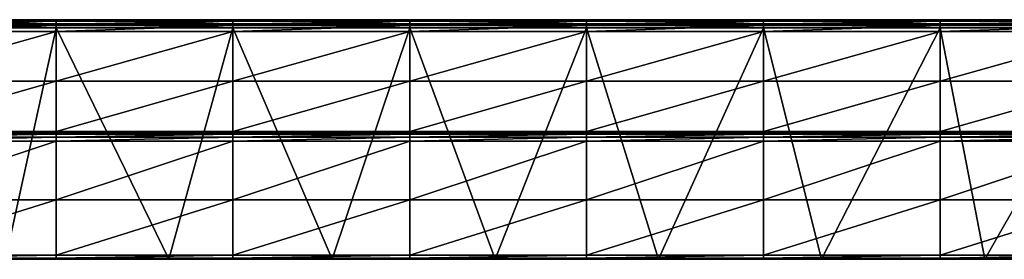
# Model space of a CAD drawing. Units: millimetres. Extents: x -154 to 154, y -18 to 15.
# Drawn here: x 32 to 94, y 0 to 15 of the extents above; entities that cross this region are included whole.
import ezdxf

# ---------------------------------------------------------------- set-up
doc = ezdxf.new("R2010")
doc.units = ezdxf.units.MM
doc.header["$LTSCALE"] = 128.211454
for name, color, linetype in [('24', 7, 'CONTINUOUS'), ('44', 7, 'CONTINUOUS'), ('45', 7, 'CONTINUOUS'), ('46', 7, 'CONTINUOUS'), ('47', 7, 'CONTINUOUS'), ('49', 7, 'CONTINUOUS'), ('50', 7, 'CONTINUOUS'), ('51', 7, 'CONTINUOUS'), ('52', 7, 'CONTINUOUS'), ('53', 7, 'CONTINUOUS'), ('76', 7, 'CONTINUOUS')]:
    doc.layers.add(name, color=color, linetype=linetype)

msp = doc.modelspace()

# ---------------------------------------------------------------- linework, layer by layer
at = {"layer": '24', "linetype": 'CONTINUOUS'}
for points in [[(22, 0, 94.781), (33, 0, 94.781), (22, 0, 105.853), (22, 0, 94.781)], [(33, 0, 94.781), (22, 0, 94.781), (33, 0, 83.698), (33, 0, 94.781)], [(22, 0, 105.853), (33, 0, 94.781), (23.32, 0, 105.853), (22, 0, 105.853)], [(22, 0, 94.781), (22, 0, 83.698), (33, 0, 83.698), (22, 0, 94.781)], [(22, 0, 83.698), (31.231, 0, 77), (33, 0, 83.698), (22, 0, 83.698)], [(23.32, 0, 105.853), (33, 0, 94.781), (33, 0, 105.853), (23.32, 0, 105.853)], [(31.231, 0, 77), (41.462, 0, 77), (33, 0, 83.698), (31.231, 0, 77)], [(33, 0, 94.781), (44, 0, 94.781), (33, 0, 105.853), (33, 0, 94.781)], [(44, 0, 94.781), (33, 0, 94.781), (44, 0, 83.698), (44, 0, 94.781)], [(33, 0, 105.853), (44, 0, 94.781), (34.403, 0, 105.853), (33, 0, 105.853)], [(33, 0, 94.781), (33, 0, 83.698), (44, 0, 83.698), (33, 0, 94.781)], [(33, 0, 83.698), (41.462, 0, 77), (44, 0, 83.698), (33, 0, 83.698)], [(34.403, 0, 105.853), (44, 0, 94.781), (44, 0, 105.853), (34.403, 0, 105.853)], [(41.462, 0, 77), (51.692, 0, 77), (44, 0, 83.698), (41.462, 0, 77)], [(44, 0, 94.781), (55, 0, 94.781), (44, 0, 105.853), (44, 0, 94.781)], [(55, 0, 94.781), (44, 0, 94.781), (55, 0, 83.698), (55, 0, 94.781)], [(44, 0, 105.853), (55, 0, 94.781), (45.486, 0, 105.853), (44, 0, 105.853)], [(44, 0, 94.781), (44, 0, 83.698), (55, 0, 83.698), (44, 0, 94.781)], [(44, 0, 83.698), (51.692, 0, 77), (55, 0, 83.698), (44, 0, 83.698)], [(45.486, 0, 105.853), (55, 0, 94.781), (55, 0, 105.853), (45.486, 0, 105.853)], [(51.692, 0, 77), (61.923, 0, 77), (55, 0, 83.698), (51.692, 0, 77)], [(55, 0, 94.781), (66, 0, 94.781), (55, 0, 105.853), (55, 0, 94.781)], [(66, 0, 94.781), (55, 0, 94.781), (66, 0, 83.698), (66, 0, 94.781)], [(55, 0, 105.853), (66, 0, 94.781), (56.569, 0, 105.853), (55, 0, 105.853)], [(55, 0, 94.781), (55, 0, 83.698), (66, 0, 83.698), (55, 0, 94.781)], [(55, 0, 83.698), (61.923, 0, 77), (66, 0, 83.698), (55, 0, 83.698)], [(56.569, 0, 105.853), (66, 0, 94.781), (66, 0, 105.853), (56.569, 0, 105.853)], [(61.923, 0, 77), (72.154, 0, 77), (66, 0, 83.698), (61.923, 0, 77)], [(66, 0, 94.781), (77, 0, 94.781), (66, 0, 105.853), (66, 0, 94.781)], [(77, 0, 94.781), (66, 0, 94.781), (77, 0, 83.698), (77, 0, 94.781)], [(66, 0, 105.853), (77, 0, 94.781), (67.653, 0, 105.853), (66, 0, 105.853)], [(66, 0, 94.781), (66, 0, 83.698), (77, 0, 83.698), (66, 0, 94.781)], [(66, 0, 83.698), (72.154, 0, 77), (77, 0, 83.698), (66, 0, 83.698)], [(67.653, 0, 105.853), (77, 0, 94.781), (77, 0, 105.853), (67.653, 0, 105.853)], [(72.154, 0, 77), (82.385, 0, 77), (77, 0, 83.698), (72.154, 0, 77)], [(77, 0, 94.781), (88, 0, 94.781), (77, 0, 105.853), (77, 0, 94.781)], [(88, 0, 94.781), (77, 0, 94.781), (88, 0, 83.698), (88, 0, 94.781)], [(77, 0, 105.853), (88, 0, 94.781), (78.736, 0, 105.853), (77, 0, 105.853)], [(77, 0, 94.781), (77, 0, 83.698), (88, 0, 83.698), (77, 0, 94.781)], [(77, 0, 83.698), (82.385, 0, 77), (88, 0, 83.698), (77, 0, 83.698)], [(78.736, 0, 105.853), (88, 0, 94.781), (88, 0, 105.853), (78.736, 0, 105.853)], [(82.385, 0, 77), (92.615, 0, 77), (88, 0, 83.698), (82.385, 0, 77)], [(88, 0, 94.781), (99, 0, 94.781), (88, 0, 105.853), (88, 0, 94.781)], [(99, 0, 94.781), (88, 0, 94.781), (99, 0, 83.698), (99, 0, 94.781)], [(88, 0, 105.853), (99, 0, 94.781), (89.819, 0, 105.853), (88, 0, 105.853)], [(88, 0, 94.781), (88, 0, 83.698), (99, 0, 83.698), (88, 0, 94.781)], [(88, 0, 83.698), (92.615, 0, 77), (99, 0, 83.698), (88, 0, 83.698)], [(89.819, 0, 105.853), (99, 0, 94.781), (99, 0, 105.853), (89.819, 0, 105.853)], [(92.615, 0, 77), (102.846, 0, 77), (99, 0, 83.698), (92.615, 0, 77)]]:
    msp.add_3dface(points, dxfattribs=at)
at = {"layer": '44', "linetype": 'CONTINUOUS'}
for points in [[(23.32, 7.905, 107.595), (33, 7.905, 107.595), (22, 7.905, 106.096), (23.32, 7.905, 107.595)], [(22, 7.905, 106.096), (33, 7.905, 107.595), (33, 7.905, 106.096), (22, 7.905, 106.096)], [(34.403, 7.905, 107.595), (44, 7.905, 107.595), (33, 7.905, 106.096), (34.403, 7.905, 107.595)], [(33, 7.905, 106.096), (44, 7.905, 107.595), (44, 7.905, 106.096), (33, 7.905, 106.096)], [(33, 7.905, 107.595), (34.403, 7.905, 107.595), (33, 7.905, 106.096), (33, 7.905, 107.595)], [(45.486, 7.905, 107.595), (55, 7.905, 107.595), (44, 7.905, 106.096), (45.486, 7.905, 107.595)], [(44, 7.905, 106.096), (55, 7.905, 107.595), (55, 7.905, 106.096), (44, 7.905, 106.096)], [(44, 7.905, 107.595), (45.486, 7.905, 107.595), (44, 7.905, 106.096), (44, 7.905, 107.595)], [(56.569, 7.905, 107.595), (66, 7.905, 107.595), (55, 7.905, 106.096), (56.569, 7.905, 107.595)], [(55, 7.905, 106.096), (66, 7.905, 107.595), (66, 7.905, 106.096), (55, 7.905, 106.096)], [(55, 7.905, 107.595), (56.569, 7.905, 107.595), (55, 7.905, 106.096), (55, 7.905, 107.595)], [(67.653, 7.905, 107.595), (77, 7.905, 107.595), (66, 7.905, 106.096), (67.653, 7.905, 107.595)], [(66, 7.905, 106.096), (77, 7.905, 107.595), (77, 7.905, 106.096), (66, 7.905, 106.096)], [(66, 7.905, 107.595), (67.653, 7.905, 107.595), (66, 7.905, 106.096), (66, 7.905, 107.595)], [(78.736, 7.905, 107.595), (88, 7.905, 107.595), (77, 7.905, 106.096), (78.736, 7.905, 107.595)], [(77, 7.905, 106.096), (88, 7.905, 107.595), (88, 7.905, 106.096), (77, 7.905, 106.096)], [(77, 7.905, 107.595), (78.736, 7.905, 107.595), (77, 7.905, 106.096), (77, 7.905, 107.595)], [(89.819, 7.905, 107.595), (99, 7.905, 107.595), (88, 7.905, 106.096), (89.819, 7.905, 107.595)], [(88, 7.905, 106.096), (99, 7.905, 107.595), (99, 7.905, 106.096), (88, 7.905, 106.096)], [(88, 7.905, 107.595), (89.819, 7.905, 107.595), (88, 7.905, 106.096), (88, 7.905, 107.595)]]:
    msp.add_3dface(points, dxfattribs=at)
at = {"layer": '45', "linetype": 'CONTINUOUS'}
for points in [[(34.403, 7.905, 107.595), (33, 7.905, 107.595), (23.32, 7.837, 107.848), (34.403, 7.905, 107.595)], [(34.403, 7.905, 107.595), (23.32, 7.837, 107.848), (34.403, 7.837, 107.848), (34.403, 7.905, 107.595)], [(33, 7.905, 107.595), (23.32, 7.905, 107.595), (23.32, 7.837, 107.848), (33, 7.905, 107.595)], [(23.32, 7.837, 107.848), (23.32, 7.652, 108.032), (34.403, 7.837, 107.848), (23.32, 7.837, 107.848)], [(34.403, 7.837, 107.848), (23.32, 7.652, 108.032), (34.403, 7.652, 108.032), (34.403, 7.837, 107.848)], [(23.32, 7.652, 108.032), (23.32, 7.4, 108.1), (34.403, 7.652, 108.032), (23.32, 7.652, 108.032)], [(34.403, 7.652, 108.032), (23.32, 7.4, 108.1), (34.403, 7.4, 108.1), (34.403, 7.652, 108.032)], [(45.486, 7.905, 107.595), (44, 7.905, 107.595), (34.403, 7.837, 107.848), (45.486, 7.905, 107.595)], [(45.486, 7.905, 107.595), (34.403, 7.837, 107.848), (45.486, 7.837, 107.848), (45.486, 7.905, 107.595)], [(44, 7.905, 107.595), (34.403, 7.905, 107.595), (34.403, 7.837, 107.848), (44, 7.905, 107.595)], [(34.403, 7.837, 107.848), (34.403, 7.652, 108.032), (45.486, 7.837, 107.848), (34.403, 7.837, 107.848)], [(45.486, 7.837, 107.848), (34.403, 7.652, 108.032), (45.486, 7.652, 108.032), (45.486, 7.837, 107.848)], [(34.403, 7.652, 108.032), (34.403, 7.4, 108.1), (45.486, 7.652, 108.032), (34.403, 7.652, 108.032)], [(45.486, 7.652, 108.032), (34.403, 7.4, 108.1), (45.486, 7.4, 108.1), (45.486, 7.652, 108.032)], [(56.569, 7.905, 107.595), (55, 7.905, 107.595), (45.486, 7.837, 107.848), (56.569, 7.905, 107.595)], [(56.569, 7.905, 107.595), (45.486, 7.837, 107.848), (56.569, 7.837, 107.848), (56.569, 7.905, 107.595)], [(55, 7.905, 107.595), (45.486, 7.905, 107.595), (45.486, 7.837, 107.848), (55, 7.905, 107.595)], [(45.486, 7.837, 107.848), (45.486, 7.652, 108.032), (56.569, 7.837, 107.848), (45.486, 7.837, 107.848)], [(56.569, 7.837, 107.848), (45.486, 7.652, 108.032), (56.569, 7.652, 108.032), (56.569, 7.837, 107.848)], [(45.486, 7.652, 108.032), (45.486, 7.4, 108.1), (56.569, 7.652, 108.032), (45.486, 7.652, 108.032)], [(56.569, 7.652, 108.032), (45.486, 7.4, 108.1), (56.569, 7.4, 108.1), (56.569, 7.652, 108.032)], [(67.653, 7.905, 107.595), (66, 7.905, 107.595), (56.569, 7.837, 107.848), (67.653, 7.905, 107.595)], [(67.653, 7.905, 107.595), (56.569, 7.837, 107.848), (67.653, 7.837, 107.848), (67.653, 7.905, 107.595)], [(66, 7.905, 107.595), (56.569, 7.905, 107.595), (56.569, 7.837, 107.848), (66, 7.905, 107.595)], [(56.569, 7.837, 107.848), (56.569, 7.652, 108.032), (67.653, 7.837, 107.848), (56.569, 7.837, 107.848)], [(67.653, 7.837, 107.848), (56.569, 7.652, 108.032), (67.653, 7.652, 108.032), (67.653, 7.837, 107.848)], [(56.569, 7.652, 108.032), (56.569, 7.4, 108.1), (67.653, 7.652, 108.032), (56.569, 7.652, 108.032)], [(67.653, 7.652, 108.032), (56.569, 7.4, 108.1), (67.653, 7.4, 108.1), (67.653, 7.652, 108.032)], [(78.736, 7.905, 107.595), (77, 7.905, 107.595), (67.653, 7.837, 107.848), (78.736, 7.905, 107.595)], [(78.736, 7.905, 107.595), (67.653, 7.837, 107.848), (78.736, 7.837, 107.848), (78.736, 7.905, 107.595)], [(77, 7.905, 107.595), (67.653, 7.905, 107.595), (67.653, 7.837, 107.848), (77, 7.905, 107.595)], [(67.653, 7.837, 107.848), (67.653, 7.652, 108.032), (78.736, 7.837, 107.848), (67.653, 7.837, 107.848)], [(78.736, 7.837, 107.848), (67.653, 7.652, 108.032), (78.736, 7.652, 108.032), (78.736, 7.837, 107.848)], [(67.653, 7.652, 108.032), (67.653, 7.4, 108.1), (78.736, 7.652, 108.032), (67.653, 7.652, 108.032)], [(78.736, 7.652, 108.032), (67.653, 7.4, 108.1), (78.736, 7.4, 108.1), (78.736, 7.652, 108.032)], [(89.819, 7.905, 107.595), (88, 7.905, 107.595), (78.736, 7.837, 107.848), (89.819, 7.905, 107.595)], [(89.819, 7.905, 107.595), (78.736, 7.837, 107.848), (89.819, 7.837, 107.848), (89.819, 7.905, 107.595)], [(88, 7.905, 107.595), (78.736, 7.905, 107.595), (78.736, 7.837, 107.848), (88, 7.905, 107.595)], [(78.736, 7.837, 107.848), (78.736, 7.652, 108.032), (89.819, 7.837, 107.848), (78.736, 7.837, 107.848)], [(89.819, 7.837, 107.848), (78.736, 7.652, 108.032), (89.819, 7.652, 108.032), (89.819, 7.837, 107.848)], [(78.736, 7.652, 108.032), (78.736, 7.4, 108.1), (89.819, 7.652, 108.032), (78.736, 7.652, 108.032)], [(89.819, 7.652, 108.032), (78.736, 7.4, 108.1), (89.819, 7.4, 108.1), (89.819, 7.652, 108.032)], [(100.902, 7.905, 107.595), (99, 7.905, 107.595), (89.819, 7.837, 107.848), (100.902, 7.905, 107.595)], [(100.902, 7.905, 107.595), (89.819, 7.837, 107.848), (100.902, 7.837, 107.848), (100.902, 7.905, 107.595)], [(99, 7.905, 107.595), (89.819, 7.905, 107.595), (89.819, 7.837, 107.848), (99, 7.905, 107.595)], [(89.819, 7.837, 107.848), (89.819, 7.652, 108.032), (100.902, 7.837, 107.848), (89.819, 7.837, 107.848)], [(100.902, 7.837, 107.848), (89.819, 7.652, 108.032), (100.902, 7.652, 108.032), (100.902, 7.837, 107.848)], [(89.819, 7.652, 108.032), (89.819, 7.4, 108.1), (100.902, 7.652, 108.032), (89.819, 7.652, 108.032)], [(100.902, 7.652, 108.032), (89.819, 7.4, 108.1), (100.902, 7.4, 108.1), (100.902, 7.652, 108.032)]]:
    msp.add_3dface(points, dxfattribs=at)
at = {"layer": '46', "linetype": 'CONTINUOUS'}
for points in [[(34.403, 7.4, 108.1), (23.32, 7.4, 108.1), (23.32, 3.718, 107.641), (34.403, 7.4, 108.1)], [(34.403, 7.4, 108.1), (23.32, 3.718, 107.641), (34.403, 3.718, 107.641), (34.403, 7.4, 108.1)], [(45.486, 7.4, 108.1), (34.403, 7.4, 108.1), (34.403, 3.718, 107.641), (45.486, 7.4, 108.1)], [(45.486, 7.4, 108.1), (34.403, 3.718, 107.641), (45.486, 3.718, 107.641), (45.486, 7.4, 108.1)], [(56.569, 7.4, 108.1), (45.486, 7.4, 108.1), (45.486, 3.718, 107.641), (56.569, 7.4, 108.1)], [(56.569, 7.4, 108.1), (45.486, 3.718, 107.641), (56.569, 3.718, 107.641), (56.569, 7.4, 108.1)], [(67.653, 7.4, 108.1), (56.569, 7.4, 108.1), (56.569, 3.718, 107.641), (67.653, 7.4, 108.1)], [(67.653, 7.4, 108.1), (56.569, 3.718, 107.641), (67.653, 3.718, 107.641), (67.653, 7.4, 108.1)], [(78.736, 7.4, 108.1), (67.653, 7.4, 108.1), (67.653, 3.718, 107.641), (78.736, 7.4, 108.1)], [(78.736, 7.4, 108.1), (67.653, 3.718, 107.641), (78.736, 3.718, 107.641), (78.736, 7.4, 108.1)], [(89.819, 7.4, 108.1), (78.736, 7.4, 108.1), (78.736, 3.718, 107.641), (89.819, 7.4, 108.1)], [(89.819, 7.4, 108.1), (78.736, 3.718, 107.641), (89.819, 3.718, 107.641), (89.819, 7.4, 108.1)], [(100.902, 7.4, 108.1), (89.819, 7.4, 108.1), (89.819, 3.718, 107.641), (100.902, 7.4, 108.1)], [(100.902, 7.4, 108.1), (89.819, 3.718, 107.641), (100.902, 3.718, 107.641), (100.902, 7.4, 108.1)], [(23.32, 3.718, 107.641), (23.32, 0.262, 106.293), (34.403, 3.718, 107.641), (23.32, 3.718, 107.641)], [(34.403, 3.718, 107.641), (23.32, 0.262, 106.293), (34.403, 0.262, 106.293), (34.403, 3.718, 107.641)], [(34.403, 3.718, 107.641), (34.403, 0.262, 106.293), (45.486, 3.718, 107.641), (34.403, 3.718, 107.641)], [(45.486, 3.718, 107.641), (34.403, 0.262, 106.293), (45.486, 0.262, 106.293), (45.486, 3.718, 107.641)], [(45.486, 3.718, 107.641), (45.486, 0.262, 106.293), (56.569, 3.718, 107.641), (45.486, 3.718, 107.641)], [(56.569, 3.718, 107.641), (45.486, 0.262, 106.293), (56.569, 0.262, 106.293), (56.569, 3.718, 107.641)], [(56.569, 3.718, 107.641), (56.569, 0.262, 106.293), (67.653, 3.718, 107.641), (56.569, 3.718, 107.641)], [(67.653, 3.718, 107.641), (56.569, 0.262, 106.293), (67.653, 0.262, 106.293), (67.653, 3.718, 107.641)], [(67.653, 3.718, 107.641), (67.653, 0.262, 106.293), (78.736, 3.718, 107.641), (67.653, 3.718, 107.641)], [(78.736, 3.718, 107.641), (67.653, 0.262, 106.293), (78.736, 0.262, 106.293), (78.736, 3.718, 107.641)], [(78.736, 3.718, 107.641), (78.736, 0.262, 106.293), (89.819, 3.718, 107.641), (78.736, 3.718, 107.641)], [(89.819, 3.718, 107.641), (78.736, 0.262, 106.293), (89.819, 0.262, 106.293), (89.819, 3.718, 107.641)], [(89.819, 3.718, 107.641), (89.819, 0.262, 106.293), (100.902, 3.718, 107.641), (89.819, 3.718, 107.641)], [(100.902, 3.718, 107.641), (89.819, 0.262, 106.293), (100.902, 0.262, 106.293), (100.902, 3.718, 107.641)]]:
    msp.add_3dface(points, dxfattribs=at)
at = {"layer": '47', "linetype": 'CONTINUOUS'}
for points in [[(34.403, 0.262, 106.293), (23.32, 0.262, 106.293), (23.32, 0.07, 106.109), (34.403, 0.262, 106.293)], [(34.403, 0.262, 106.293), (23.32, 0.07, 106.109), (34.403, 0.07, 106.109), (34.403, 0.262, 106.293)], [(23.32, 0, 105.853), (33, 0, 105.853), (34.403, 0.07, 106.109), (23.32, 0, 105.853)], [(23.32, 0.07, 106.109), (23.32, 0, 105.853), (34.403, 0.07, 106.109), (23.32, 0.07, 106.109)], [(33, 0, 105.853), (34.403, 0, 105.853), (34.403, 0.07, 106.109), (33, 0, 105.853)], [(45.486, 0.262, 106.293), (34.403, 0.262, 106.293), (34.403, 0.07, 106.109), (45.486, 0.262, 106.293)], [(45.486, 0.262, 106.293), (34.403, 0.07, 106.109), (45.486, 0.07, 106.109), (45.486, 0.262, 106.293)], [(34.403, 0, 105.853), (44, 0, 105.853), (45.486, 0.07, 106.109), (34.403, 0, 105.853)], [(34.403, 0.07, 106.109), (34.403, 0, 105.853), (45.486, 0.07, 106.109), (34.403, 0.07, 106.109)], [(44, 0, 105.853), (45.486, 0, 105.853), (45.486, 0.07, 106.109), (44, 0, 105.853)], [(56.569, 0.262, 106.293), (45.486, 0.262, 106.293), (45.486, 0.07, 106.109), (56.569, 0.262, 106.293)], [(56.569, 0.262, 106.293), (45.486, 0.07, 106.109), (56.569, 0.07, 106.109), (56.569, 0.262, 106.293)], [(45.486, 0, 105.853), (55, 0, 105.853), (56.569, 0.07, 106.109), (45.486, 0, 105.853)], [(45.486, 0.07, 106.109), (45.486, 0, 105.853), (56.569, 0.07, 106.109), (45.486, 0.07, 106.109)], [(55, 0, 105.853), (56.569, 0, 105.853), (56.569, 0.07, 106.109), (55, 0, 105.853)], [(67.653, 0.262, 106.293), (56.569, 0.262, 106.293), (56.569, 0.07, 106.109), (67.653, 0.262, 106.293)], [(67.653, 0.262, 106.293), (56.569, 0.07, 106.109), (67.653, 0.07, 106.109), (67.653, 0.262, 106.293)], [(56.569, 0, 105.853), (66, 0, 105.853), (67.653, 0.07, 106.109), (56.569, 0, 105.853)], [(56.569, 0.07, 106.109), (56.569, 0, 105.853), (67.653, 0.07, 106.109), (56.569, 0.07, 106.109)], [(66, 0, 105.853), (67.653, 0, 105.853), (67.653, 0.07, 106.109), (66, 0, 105.853)], [(78.736, 0.262, 106.293), (67.653, 0.262, 106.293), (67.653, 0.07, 106.109), (78.736, 0.262, 106.293)], [(78.736, 0.262, 106.293), (67.653, 0.07, 106.109), (78.736, 0.07, 106.109), (78.736, 0.262, 106.293)], [(67.653, 0, 105.853), (77, 0, 105.853), (78.736, 0.07, 106.109), (67.653, 0, 105.853)], [(67.653, 0.07, 106.109), (67.653, 0, 105.853), (78.736, 0.07, 106.109), (67.653, 0.07, 106.109)], [(77, 0, 105.853), (78.736, 0, 105.853), (78.736, 0.07, 106.109), (77, 0, 105.853)], [(89.819, 0.262, 106.293), (78.736, 0.262, 106.293), (78.736, 0.07, 106.109), (89.819, 0.262, 106.293)], [(89.819, 0.262, 106.293), (78.736, 0.07, 106.109), (89.819, 0.07, 106.109), (89.819, 0.262, 106.293)], [(78.736, 0, 105.853), (88, 0, 105.853), (89.819, 0.07, 106.109), (78.736, 0, 105.853)], [(78.736, 0.07, 106.109), (78.736, 0, 105.853), (89.819, 0.07, 106.109), (78.736, 0.07, 106.109)], [(88, 0, 105.853), (89.819, 0, 105.853), (89.819, 0.07, 106.109), (88, 0, 105.853)], [(100.902, 0.262, 106.293), (89.819, 0.262, 106.293), (89.819, 0.07, 106.109), (100.902, 0.262, 106.293)], [(100.902, 0.262, 106.293), (89.819, 0.07, 106.109), (100.902, 0.07, 106.109), (100.902, 0.262, 106.293)], [(89.819, 0, 105.853), (99, 0, 105.853), (100.902, 0.07, 106.109), (89.819, 0, 105.853)], [(89.819, 0.07, 106.109), (89.819, 0, 105.853), (100.902, 0.07, 106.109), (89.819, 0.07, 106.109)]]:
    msp.add_3dface(points, dxfattribs=at)
at = {"layer": '49', "linetype": 'CONTINUOUS'}
for points in [[(23.32, 14.933, 77.25), (23.32, 15, 77.5), (34.403, 14.933, 77.25), (23.32, 14.933, 77.25)], [(23.32, 15, 77.5), (34.403, 15, 77.5), (34.403, 14.933, 77.25), (23.32, 15, 77.5)], [(23.32, 14.75, 77.067), (23.32, 14.933, 77.25), (34.403, 14.75, 77.067), (23.32, 14.75, 77.067)], [(23.32, 14.933, 77.25), (34.403, 14.933, 77.25), (34.403, 14.75, 77.067), (23.32, 14.933, 77.25)], [(45.486, 15, 77.5), (45.486, 14.933, 77.25), (34.403, 15, 77.5), (45.486, 15, 77.5)], [(34.403, 15, 77.5), (45.486, 14.933, 77.25), (34.403, 14.933, 77.25), (34.403, 15, 77.5)], [(45.486, 14.933, 77.25), (45.486, 14.75, 77.067), (34.403, 14.933, 77.25), (45.486, 14.933, 77.25)], [(34.403, 14.933, 77.25), (45.486, 14.75, 77.067), (34.403, 14.75, 77.067), (34.403, 14.933, 77.25)], [(56.569, 15, 77.5), (56.569, 14.933, 77.25), (45.486, 15, 77.5), (56.569, 15, 77.5)], [(45.486, 15, 77.5), (56.569, 14.933, 77.25), (45.486, 14.933, 77.25), (45.486, 15, 77.5)], [(56.569, 14.933, 77.25), (56.569, 14.75, 77.067), (45.486, 14.933, 77.25), (56.569, 14.933, 77.25)], [(45.486, 14.933, 77.25), (56.569, 14.75, 77.067), (45.486, 14.75, 77.067), (45.486, 14.933, 77.25)], [(67.653, 15, 77.5), (67.653, 14.933, 77.25), (56.569, 15, 77.5), (67.653, 15, 77.5)], [(56.569, 15, 77.5), (67.653, 14.933, 77.25), (56.569, 14.933, 77.25), (56.569, 15, 77.5)], [(67.653, 14.933, 77.25), (67.653, 14.75, 77.067), (56.569, 14.933, 77.25), (67.653, 14.933, 77.25)], [(56.569, 14.933, 77.25), (67.653, 14.75, 77.067), (56.569, 14.75, 77.067), (56.569, 14.933, 77.25)], [(78.736, 15, 77.5), (78.736, 14.933, 77.25), (67.653, 15, 77.5), (78.736, 15, 77.5)], [(67.653, 15, 77.5), (78.736, 14.933, 77.25), (67.653, 14.933, 77.25), (67.653, 15, 77.5)], [(78.736, 14.933, 77.25), (78.736, 14.75, 77.067), (67.653, 14.933, 77.25), (78.736, 14.933, 77.25)], [(67.653, 14.933, 77.25), (78.736, 14.75, 77.067), (67.653, 14.75, 77.067), (67.653, 14.933, 77.25)], [(89.819, 15, 77.5), (89.819, 14.933, 77.25), (78.736, 15, 77.5), (89.819, 15, 77.5)], [(78.736, 15, 77.5), (89.819, 14.933, 77.25), (78.736, 14.933, 77.25), (78.736, 15, 77.5)], [(89.819, 14.933, 77.25), (89.819, 14.75, 77.067), (78.736, 14.933, 77.25), (89.819, 14.933, 77.25)], [(78.736, 14.933, 77.25), (89.819, 14.75, 77.067), (78.736, 14.75, 77.067), (78.736, 14.933, 77.25)], [(100.902, 15, 77.5), (100.902, 14.933, 77.25), (89.819, 15, 77.5), (100.902, 15, 77.5)], [(89.819, 15, 77.5), (100.902, 14.933, 77.25), (89.819, 14.933, 77.25), (89.819, 15, 77.5)], [(100.902, 14.933, 77.25), (100.902, 14.75, 77.067), (89.819, 14.933, 77.25), (100.902, 14.933, 77.25)], [(89.819, 14.933, 77.25), (100.902, 14.75, 77.067), (89.819, 14.75, 77.067), (89.819, 14.933, 77.25)], [(23.32, 14.5, 77), (23.32, 14.75, 77.067), (34.403, 14.5, 77), (23.32, 14.5, 77)], [(34.403, 14.5, 77), (23.32, 14.75, 77.067), (34.403, 14.75, 77.067), (34.403, 14.5, 77)], [(45.486, 14.75, 77.067), (45.486, 14.5, 77), (34.403, 14.75, 77.067), (45.486, 14.75, 77.067)], [(45.486, 14.5, 77), (34.403, 14.5, 77), (34.403, 14.75, 77.067), (45.486, 14.5, 77)], [(56.569, 14.75, 77.067), (56.569, 14.5, 77), (45.486, 14.75, 77.067), (56.569, 14.75, 77.067)], [(56.569, 14.5, 77), (45.486, 14.5, 77), (45.486, 14.75, 77.067), (56.569, 14.5, 77)], [(67.653, 14.75, 77.067), (67.653, 14.5, 77), (56.569, 14.75, 77.067), (67.653, 14.75, 77.067)], [(67.653, 14.5, 77), (56.569, 14.5, 77), (56.569, 14.75, 77.067), (67.653, 14.5, 77)], [(78.736, 14.75, 77.067), (78.736, 14.5, 77), (67.653, 14.75, 77.067), (78.736, 14.75, 77.067)], [(78.736, 14.5, 77), (67.653, 14.5, 77), (67.653, 14.75, 77.067), (78.736, 14.5, 77)], [(89.819, 14.75, 77.067), (89.819, 14.5, 77), (78.736, 14.75, 77.067), (89.819, 14.75, 77.067)], [(89.819, 14.5, 77), (78.736, 14.5, 77), (78.736, 14.75, 77.067), (89.819, 14.5, 77)], [(100.902, 14.75, 77.067), (100.902, 14.5, 77), (89.819, 14.75, 77.067), (100.902, 14.75, 77.067)], [(100.902, 14.5, 77), (89.819, 14.5, 77), (89.819, 14.75, 77.067), (100.902, 14.5, 77)]]:
    msp.add_3dface(points, dxfattribs=at)
at = {"layer": '50', "linetype": 'CONTINUOUS'}
for points in [[(33, 15, 82.206), (23.32, 15, 77.5), (22, 15, 82.206), (33, 15, 82.206)], [(33, 15, 82.206), (22, 15, 82.206), (33, 15, 93.289), (33, 15, 82.206)], [(22, 15, 82.206), (22, 15, 93.289), (33, 15, 93.289), (22, 15, 82.206)], [(23.32, 15, 104.361), (33, 15, 104.361), (22, 15, 93.289), (23.32, 15, 104.361)], [(22, 15, 93.289), (33, 15, 104.361), (33, 15, 93.289), (22, 15, 93.289)], [(34.403, 15, 77.5), (23.32, 15, 77.5), (33, 15, 82.206), (34.403, 15, 77.5)], [(44, 15, 82.206), (34.403, 15, 77.5), (33, 15, 82.206), (44, 15, 82.206)], [(44, 15, 82.206), (33, 15, 82.206), (44, 15, 93.289), (44, 15, 82.206)], [(33, 15, 82.206), (33, 15, 93.289), (44, 15, 93.289), (33, 15, 82.206)], [(34.403, 15, 104.361), (44, 15, 104.361), (33, 15, 93.289), (34.403, 15, 104.361)], [(33, 15, 93.289), (44, 15, 104.361), (44, 15, 93.289), (33, 15, 93.289)], [(33, 15, 104.361), (34.403, 15, 104.361), (33, 15, 93.289), (33, 15, 104.361)], [(45.486, 15, 77.5), (34.403, 15, 77.5), (44, 15, 82.206), (45.486, 15, 77.5)], [(55, 15, 82.206), (45.486, 15, 77.5), (44, 15, 82.206), (55, 15, 82.206)], [(55, 15, 82.206), (44, 15, 82.206), (55, 15, 93.289), (55, 15, 82.206)], [(44, 15, 82.206), (44, 15, 93.289), (55, 15, 93.289), (44, 15, 82.206)], [(45.486, 15, 104.361), (55, 15, 104.361), (44, 15, 93.289), (45.486, 15, 104.361)], [(44, 15, 93.289), (55, 15, 104.361), (55, 15, 93.289), (44, 15, 93.289)], [(44, 15, 104.361), (45.486, 15, 104.361), (44, 15, 93.289), (44, 15, 104.361)], [(56.569, 15, 77.5), (45.486, 15, 77.5), (55, 15, 82.206), (56.569, 15, 77.5)], [(66, 15, 82.206), (56.569, 15, 77.5), (55, 15, 82.206), (66, 15, 82.206)], [(66, 15, 82.206), (55, 15, 82.206), (66, 15, 93.289), (66, 15, 82.206)], [(55, 15, 82.206), (55, 15, 93.289), (66, 15, 93.289), (55, 15, 82.206)], [(56.569, 15, 104.361), (66, 15, 104.361), (55, 15, 93.289), (56.569, 15, 104.361)], [(55, 15, 93.289), (66, 15, 104.361), (66, 15, 93.289), (55, 15, 93.289)], [(55, 15, 104.361), (56.569, 15, 104.361), (55, 15, 93.289), (55, 15, 104.361)], [(67.653, 15, 77.5), (56.569, 15, 77.5), (66, 15, 82.206), (67.653, 15, 77.5)], [(77, 15, 82.206), (67.653, 15, 77.5), (66, 15, 82.206), (77, 15, 82.206)], [(77, 15, 82.206), (66, 15, 82.206), (77, 15, 93.289), (77, 15, 82.206)], [(66, 15, 82.206), (66, 15, 93.289), (77, 15, 93.289), (66, 15, 82.206)], [(67.653, 15, 104.361), (77, 15, 104.361), (66, 15, 93.289), (67.653, 15, 104.361)], [(66, 15, 93.289), (77, 15, 104.361), (77, 15, 93.289), (66, 15, 93.289)], [(66, 15, 104.361), (67.653, 15, 104.361), (66, 15, 93.289), (66, 15, 104.361)], [(78.736, 15, 77.5), (67.653, 15, 77.5), (77, 15, 82.206), (78.736, 15, 77.5)], [(88, 15, 82.206), (78.736, 15, 77.5), (77, 15, 82.206), (88, 15, 82.206)], [(88, 15, 82.206), (77, 15, 82.206), (88, 15, 93.289), (88, 15, 82.206)], [(77, 15, 82.206), (77, 15, 93.289), (88, 15, 93.289), (77, 15, 82.206)], [(78.736, 15, 104.361), (88, 15, 104.361), (77, 15, 93.289), (78.736, 15, 104.361)], [(77, 15, 93.289), (88, 15, 104.361), (88, 15, 93.289), (77, 15, 93.289)], [(77, 15, 104.361), (78.736, 15, 104.361), (77, 15, 93.289), (77, 15, 104.361)], [(89.819, 15, 77.5), (78.736, 15, 77.5), (88, 15, 82.206), (89.819, 15, 77.5)], [(99, 15, 82.206), (89.819, 15, 77.5), (88, 15, 82.206), (99, 15, 82.206)], [(99, 15, 82.206), (88, 15, 82.206), (99, 15, 93.289), (99, 15, 82.206)], [(88, 15, 82.206), (88, 15, 93.289), (99, 15, 93.289), (88, 15, 82.206)], [(89.819, 15, 104.361), (99, 15, 104.361), (88, 15, 93.289), (89.819, 15, 104.361)], [(88, 15, 93.289), (99, 15, 104.361), (99, 15, 93.289), (88, 15, 93.289)], [(88, 15, 104.361), (89.819, 15, 104.361), (88, 15, 93.289), (88, 15, 104.361)], [(100.902, 15, 77.5), (89.819, 15, 77.5), (99, 15, 82.206), (100.902, 15, 77.5)]]:
    msp.add_3dface(points, dxfattribs=at)
at = {"layer": '51', "linetype": 'CONTINUOUS'}
for points in [[(34.403, 15, 104.361), (33, 15, 104.361), (23.32, 14.906, 104.784), (34.403, 15, 104.361)], [(34.403, 15, 104.361), (23.32, 14.906, 104.784), (34.403, 14.906, 104.784), (34.403, 15, 104.361)], [(33, 15, 104.361), (23.32, 15, 104.361), (23.32, 14.906, 104.784), (33, 15, 104.361)], [(23.32, 14.906, 104.784), (23.32, 14.643, 105.127), (34.403, 14.906, 104.784), (23.32, 14.906, 104.784)], [(34.403, 14.906, 104.784), (23.32, 14.643, 105.127), (34.403, 14.643, 105.127), (34.403, 14.906, 104.784)], [(45.486, 15, 104.361), (44, 15, 104.361), (34.403, 14.906, 104.784), (45.486, 15, 104.361)], [(45.486, 15, 104.361), (34.403, 14.906, 104.784), (45.486, 14.906, 104.784), (45.486, 15, 104.361)], [(44, 15, 104.361), (34.403, 15, 104.361), (34.403, 14.906, 104.784), (44, 15, 104.361)], [(34.403, 14.906, 104.784), (34.403, 14.643, 105.127), (45.486, 14.906, 104.784), (34.403, 14.906, 104.784)], [(45.486, 14.906, 104.784), (34.403, 14.643, 105.127), (45.486, 14.643, 105.127), (45.486, 14.906, 104.784)], [(56.569, 15, 104.361), (55, 15, 104.361), (45.486, 14.906, 104.784), (56.569, 15, 104.361)], [(56.569, 15, 104.361), (45.486, 14.906, 104.784), (56.569, 14.906, 104.784), (56.569, 15, 104.361)], [(55, 15, 104.361), (45.486, 15, 104.361), (45.486, 14.906, 104.784), (55, 15, 104.361)], [(45.486, 14.906, 104.784), (45.486, 14.643, 105.127), (56.569, 14.906, 104.784), (45.486, 14.906, 104.784)], [(56.569, 14.906, 104.784), (45.486, 14.643, 105.127), (56.569, 14.643, 105.127), (56.569, 14.906, 104.784)], [(67.653, 15, 104.361), (66, 15, 104.361), (56.569, 14.906, 104.784), (67.653, 15, 104.361)], [(67.653, 15, 104.361), (56.569, 14.906, 104.784), (67.653, 14.906, 104.784), (67.653, 15, 104.361)], [(66, 15, 104.361), (56.569, 15, 104.361), (56.569, 14.906, 104.784), (66, 15, 104.361)], [(56.569, 14.906, 104.784), (56.569, 14.643, 105.127), (67.653, 14.906, 104.784), (56.569, 14.906, 104.784)], [(67.653, 14.906, 104.784), (56.569, 14.643, 105.127), (67.653, 14.643, 105.127), (67.653, 14.906, 104.784)], [(78.736, 15, 104.361), (77, 15, 104.361), (67.653, 14.906, 104.784), (78.736, 15, 104.361)], [(78.736, 15, 104.361), (67.653, 14.906, 104.784), (78.736, 14.906, 104.784), (78.736, 15, 104.361)], [(77, 15, 104.361), (67.653, 15, 104.361), (67.653, 14.906, 104.784), (77, 15, 104.361)], [(67.653, 14.906, 104.784), (67.653, 14.643, 105.127), (78.736, 14.906, 104.784), (67.653, 14.906, 104.784)], [(78.736, 14.906, 104.784), (67.653, 14.643, 105.127), (78.736, 14.643, 105.127), (78.736, 14.906, 104.784)], [(89.819, 15, 104.361), (88, 15, 104.361), (78.736, 14.906, 104.784), (89.819, 15, 104.361)], [(89.819, 15, 104.361), (78.736, 14.906, 104.784), (89.819, 14.906, 104.784), (89.819, 15, 104.361)], [(88, 15, 104.361), (78.736, 15, 104.361), (78.736, 14.906, 104.784), (88, 15, 104.361)], [(78.736, 14.906, 104.784), (78.736, 14.643, 105.127), (89.819, 14.906, 104.784), (78.736, 14.906, 104.784)], [(89.819, 14.906, 104.784), (78.736, 14.643, 105.127), (89.819, 14.643, 105.127), (89.819, 14.906, 104.784)], [(100.902, 15, 104.361), (99, 15, 104.361), (89.819, 14.906, 104.784), (100.902, 15, 104.361)], [(100.902, 15, 104.361), (89.819, 14.906, 104.784), (100.902, 14.906, 104.784), (100.902, 15, 104.361)], [(99, 15, 104.361), (89.819, 15, 104.361), (89.819, 14.906, 104.784), (99, 15, 104.361)], [(89.819, 14.906, 104.784), (89.819, 14.643, 105.127), (100.902, 14.906, 104.784), (89.819, 14.906, 104.784)], [(100.902, 14.906, 104.784), (89.819, 14.643, 105.127), (100.902, 14.643, 105.127), (100.902, 14.906, 104.784)], [(23.32, 14.643, 105.127), (23.32, 14.259, 105.327), (34.403, 14.643, 105.127), (23.32, 14.643, 105.127)], [(34.403, 14.643, 105.127), (23.32, 14.259, 105.327), (34.403, 14.259, 105.327), (34.403, 14.643, 105.127)], [(34.403, 14.643, 105.127), (34.403, 14.259, 105.327), (45.486, 14.643, 105.127), (34.403, 14.643, 105.127)], [(45.486, 14.643, 105.127), (34.403, 14.259, 105.327), (45.486, 14.259, 105.327), (45.486, 14.643, 105.127)], [(45.486, 14.643, 105.127), (45.486, 14.259, 105.327), (56.569, 14.643, 105.127), (45.486, 14.643, 105.127)], [(56.569, 14.643, 105.127), (45.486, 14.259, 105.327), (56.569, 14.259, 105.327), (56.569, 14.643, 105.127)], [(56.569, 14.643, 105.127), (56.569, 14.259, 105.327), (67.653, 14.643, 105.127), (56.569, 14.643, 105.127)], [(67.653, 14.643, 105.127), (56.569, 14.259, 105.327), (67.653, 14.259, 105.327), (67.653, 14.643, 105.127)], [(67.653, 14.643, 105.127), (67.653, 14.259, 105.327), (78.736, 14.643, 105.127), (67.653, 14.643, 105.127)], [(78.736, 14.643, 105.127), (67.653, 14.259, 105.327), (78.736, 14.259, 105.327), (78.736, 14.643, 105.127)], [(78.736, 14.643, 105.127), (78.736, 14.259, 105.327), (89.819, 14.643, 105.127), (78.736, 14.643, 105.127)], [(89.819, 14.643, 105.127), (78.736, 14.259, 105.327), (89.819, 14.259, 105.327), (89.819, 14.643, 105.127)], [(89.819, 14.643, 105.127), (89.819, 14.259, 105.327), (100.902, 14.643, 105.127), (89.819, 14.643, 105.127)], [(100.902, 14.643, 105.127), (89.819, 14.259, 105.327), (100.902, 14.259, 105.327), (100.902, 14.643, 105.127)]]:
    msp.add_3dface(points, dxfattribs=at)
at = {"layer": '52', "linetype": 'CONTINUOUS'}
for points in [[(34.403, 14.259, 105.327), (23.32, 14.259, 105.327), (23.32, 11.157, 105.931), (34.403, 14.259, 105.327)], [(34.403, 14.259, 105.327), (23.32, 11.157, 105.931), (34.403, 11.157, 105.931), (34.403, 14.259, 105.327)], [(45.486, 14.259, 105.327), (34.403, 14.259, 105.327), (34.403, 11.157, 105.931), (45.486, 14.259, 105.327)], [(45.486, 14.259, 105.327), (34.403, 11.157, 105.931), (45.486, 11.157, 105.931), (45.486, 14.259, 105.327)], [(56.569, 14.259, 105.327), (45.486, 14.259, 105.327), (45.486, 11.157, 105.931), (56.569, 14.259, 105.327)], [(56.569, 14.259, 105.327), (45.486, 11.157, 105.931), (56.569, 11.157, 105.931), (56.569, 14.259, 105.327)], [(67.653, 14.259, 105.327), (56.569, 14.259, 105.327), (56.569, 11.157, 105.931), (67.653, 14.259, 105.327)], [(67.653, 14.259, 105.327), (56.569, 11.157, 105.931), (67.653, 11.157, 105.931), (67.653, 14.259, 105.327)], [(78.736, 14.259, 105.327), (67.653, 14.259, 105.327), (67.653, 11.157, 105.931), (78.736, 14.259, 105.327)], [(78.736, 14.259, 105.327), (67.653, 11.157, 105.931), (78.736, 11.157, 105.931), (78.736, 14.259, 105.327)], [(89.819, 14.259, 105.327), (78.736, 14.259, 105.327), (78.736, 11.157, 105.931), (89.819, 14.259, 105.327)], [(89.819, 14.259, 105.327), (78.736, 11.157, 105.931), (89.819, 11.157, 105.931), (89.819, 14.259, 105.327)], [(100.902, 14.259, 105.327), (89.819, 14.259, 105.327), (89.819, 11.157, 105.931), (100.902, 14.259, 105.327)], [(100.902, 14.259, 105.327), (89.819, 11.157, 105.931), (100.902, 11.157, 105.931), (100.902, 14.259, 105.327)], [(23.32, 11.157, 105.931), (23.32, 8, 106.096), (34.403, 11.157, 105.931), (23.32, 11.157, 105.931)], [(34.403, 11.157, 105.931), (23.32, 8, 106.096), (34.403, 8, 106.096), (34.403, 11.157, 105.931)], [(34.403, 11.157, 105.931), (34.403, 8, 106.096), (45.486, 11.157, 105.931), (34.403, 11.157, 105.931)], [(45.486, 11.157, 105.931), (34.403, 8, 106.096), (45.486, 8, 106.096), (45.486, 11.157, 105.931)], [(45.486, 11.157, 105.931), (45.486, 8, 106.096), (56.569, 11.157, 105.931), (45.486, 11.157, 105.931)], [(56.569, 11.157, 105.931), (45.486, 8, 106.096), (56.569, 8, 106.096), (56.569, 11.157, 105.931)], [(56.569, 11.157, 105.931), (56.569, 8, 106.096), (67.653, 11.157, 105.931), (56.569, 11.157, 105.931)], [(67.653, 11.157, 105.931), (56.569, 8, 106.096), (67.653, 8, 106.096), (67.653, 11.157, 105.931)], [(67.653, 11.157, 105.931), (67.653, 8, 106.096), (78.736, 11.157, 105.931), (67.653, 11.157, 105.931)], [(78.736, 11.157, 105.931), (67.653, 8, 106.096), (78.736, 8, 106.096), (78.736, 11.157, 105.931)], [(78.736, 11.157, 105.931), (78.736, 8, 106.096), (89.819, 11.157, 105.931), (78.736, 11.157, 105.931)], [(89.819, 11.157, 105.931), (78.736, 8, 106.096), (89.819, 8, 106.096), (89.819, 11.157, 105.931)], [(89.819, 11.157, 105.931), (89.819, 8, 106.096), (100.902, 11.157, 105.931), (89.819, 11.157, 105.931)], [(100.902, 11.157, 105.931), (89.819, 8, 106.096), (100.902, 8, 106.096), (100.902, 11.157, 105.931)]]:
    msp.add_3dface(points, dxfattribs=at)
at = {"layer": '53', "linetype": 'CONTINUOUS'}
for points in [[(22, 7.905, 106.096), (33, 7.905, 106.096), (23.32, 8, 106.096), (22, 7.905, 106.096)], [(23.32, 8, 106.096), (33, 7.905, 106.096), (34.403, 8, 106.096), (23.32, 8, 106.096)], [(33, 7.905, 106.096), (44, 7.905, 106.096), (34.403, 8, 106.096), (33, 7.905, 106.096)], [(34.403, 8, 106.096), (44, 7.905, 106.096), (45.486, 8, 106.096), (34.403, 8, 106.096)], [(44, 7.905, 106.096), (55, 7.905, 106.096), (45.486, 8, 106.096), (44, 7.905, 106.096)], [(45.486, 8, 106.096), (55, 7.905, 106.096), (56.569, 8, 106.096), (45.486, 8, 106.096)], [(55, 7.905, 106.096), (66, 7.905, 106.096), (56.569, 8, 106.096), (55, 7.905, 106.096)], [(56.569, 8, 106.096), (66, 7.905, 106.096), (67.653, 8, 106.096), (56.569, 8, 106.096)], [(66, 7.905, 106.096), (77, 7.905, 106.096), (67.653, 8, 106.096), (66, 7.905, 106.096)], [(67.653, 8, 106.096), (77, 7.905, 106.096), (78.736, 8, 106.096), (67.653, 8, 106.096)], [(77, 7.905, 106.096), (88, 7.905, 106.096), (78.736, 8, 106.096), (77, 7.905, 106.096)], [(78.736, 8, 106.096), (88, 7.905, 106.096), (89.819, 8, 106.096), (78.736, 8, 106.096)], [(88, 7.905, 106.096), (99, 7.905, 106.096), (89.819, 8, 106.096), (88, 7.905, 106.096)], [(89.819, 8, 106.096), (99, 7.905, 106.096), (100.902, 8, 106.096), (89.819, 8, 106.096)]]:
    msp.add_3dface(points, dxfattribs=at)
at = {"layer": '76', "linetype": 'CONTINUOUS'}
for points in [[(31.231, 0, 77), (23.32, 14.5, 77), (34.403, 14.5, 77), (31.231, 0, 77)], [(41.462, 0, 77), (31.231, 0, 77), (34.403, 14.5, 77), (41.462, 0, 77)], [(45.486, 14.5, 77), (41.462, 0, 77), (34.403, 14.5, 77), (45.486, 14.5, 77)], [(51.692, 0, 77), (41.462, 0, 77), (45.486, 14.5, 77), (51.692, 0, 77)], [(56.569, 14.5, 77), (51.692, 0, 77), (45.486, 14.5, 77), (56.569, 14.5, 77)], [(61.923, 0, 77), (51.692, 0, 77), (56.569, 14.5, 77), (61.923, 0, 77)], [(67.653, 14.5, 77), (61.923, 0, 77), (56.569, 14.5, 77), (67.653, 14.5, 77)], [(72.154, 0, 77), (61.923, 0, 77), (67.653, 14.5, 77), (72.154, 0, 77)], [(78.736, 14.5, 77), (72.154, 0, 77), (67.653, 14.5, 77), (78.736, 14.5, 77)], [(82.385, 0, 77), (72.154, 0, 77), (78.736, 14.5, 77), (82.385, 0, 77)], [(89.819, 14.5, 77), (82.385, 0, 77), (78.736, 14.5, 77), (89.819, 14.5, 77)], [(92.615, 0, 77), (82.385, 0, 77), (89.819, 14.5, 77), (92.615, 0, 77)], [(100.902, 14.5, 77), (92.615, 0, 77), (89.819, 14.5, 77), (100.902, 14.5, 77)], [(102.846, 0, 77), (92.615, 0, 77), (100.902, 14.5, 77), (102.846, 0, 77)]]:
    msp.add_3dface(points, dxfattribs=at)

doc.saveas('drawing.dxf')
